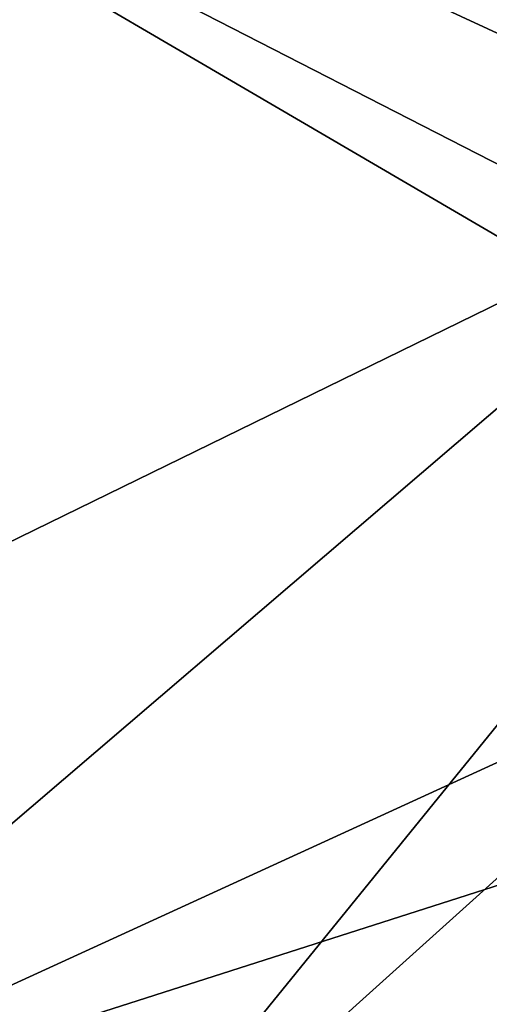
# Model space of a CAD drawing. Units: metres. Extents: x 24.72 to 29.3, y -3.08 to 3.44.
# Drawn here: x 27.59 to 28.1, y 1.19 to 2.28 of the extents above; entities that cross this region are included whole.
import ezdxf

# ---------------------------------------------------------------- set-up
doc = ezdxf.new("R2010")
doc.units = ezdxf.units.M

msp = doc.modelspace()

# ---------------------------------------------------------------- linework, layer by layer
at = {"layer": '1'}
for points in [[(26.6188, 1.2356, 13.0626), (26.4206, 3.0446, 13.043), (28.4231, 2.1177, 13.0478)], [(26.4206, 3.0446, 13.043), (27.5016, 2.9735, 13.0391), (28.4231, 2.1177, 13.0478)], [(28.4231, 2.1177, 13.0478), (27.5016, 2.9735, 13.0391), (28.5281, 2.3667, 13.0447)], [(27.0105, 2.6826, 13.9268), (27.1406, 1.1171, 13.9438), (27.6032, 0.8764, 13.9421)], [(28.1138, 2.3157, 13.9233), (27.0105, 2.6826, 13.9268), (28.2379, 2.0532, 13.9258)], [(27.0105, 2.6826, 13.9268), (27.6032, 0.8764, 13.9421), (28.4061, 1.8662, 13.9278)], [(27.0105, 2.6826, 13.9268), (28.4061, 1.8662, 13.9278), (28.2379, 2.0532, 13.9258)], [(27.1304, 1.0111, 13.0643), (26.6188, 1.2356, 13.0626), (28.4231, 2.1177, 13.0478)], [(27.1304, 1.0111, 13.0643), (28.4231, 2.1177, 13.0478), (28.6538, 1.7097, 13.0544)], [(28.4061, 1.8662, 13.9278), (27.6032, 0.8764, 13.9421), (28.2996, 1.5034, 13.9314)], [(27.1304, 1.0111, 13.0643), (28.6538, 1.7097, 13.0544), (28.5968, 1.4809, 13.0564)], [(28.2996, 1.5034, 13.9314), (27.6032, 0.8764, 13.9421), (28.3168, 0.8828, 13.9381)], [(27.7544, 0.5964, 13.0682), (27.1304, 1.0111, 13.0643), (28.5968, 1.4809, 13.0564)], [(27.7544, 0.5964, 13.0682), (28.5968, 1.4809, 13.0564), (28.7163, 1.2448, 13.0599)], [(27.7544, 0.5964, 13.0682), (28.7163, 1.2448, 13.0599), (28.4816, 0.9995, 13.0616)]]:
    msp.add_3dface(points, dxfattribs=at)

doc.saveas('drawing.dxf')
